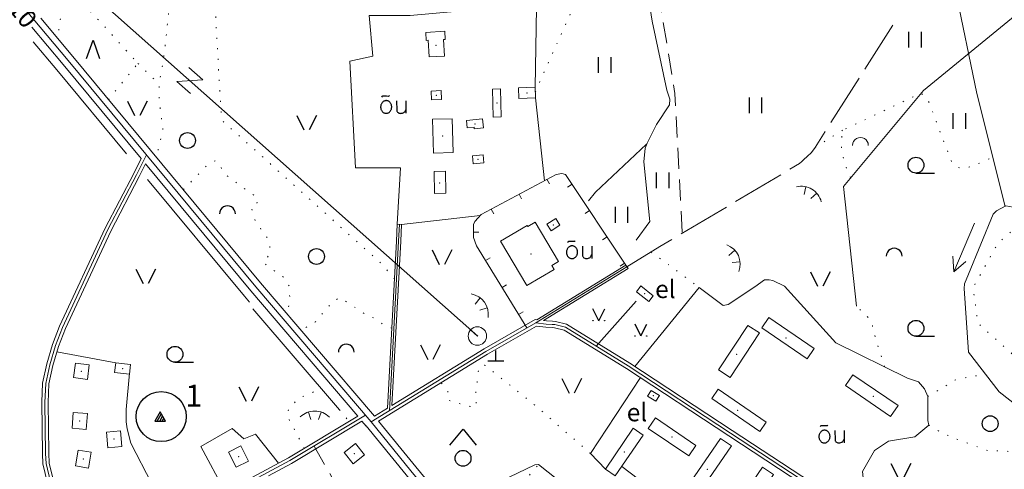
# Model space of a CAD drawing. Units: metres. Extents: x 508347 to 555018, y 5936638 to 6592033.
# Drawn here: x 552957 to 553891, y 6589200 to 6589627 of the extents above; entities that cross this region are included whole.
import ezdxf

# ---------------------------------------------------------------- set-up
doc = ezdxf.new("R2010")
doc.units = ezdxf.units.M
for name, pattern in [('08080-vektor_must$0$kolvik_ebam', [10, 1, -9]), ('08080-vektor_must$0$xj2_1', [30, 20, -10]), ('08080-vektor_must$0$xj5_1', [60, 50, -10])]:
    doc.linetypes.add(name, pattern=pattern)
for name, color, linetype in [('08080-vektor_must$0$49', 7, 'Continuous'), ('08080-vektor_must$0$50', 7, 'Continuous'), ('08080-vektor_must$0$54', 7, 'Continuous'), ('08080-vektor_must$0$57', 7, 'Continuous'), ('K-xref', 7, 'Continuous')]:
    doc.layers.add(name, color=color, linetype=linetype)
for name, color, linetype, lineweight in [('08080-vektor_must$0$Level 1', 7, 'Continuous', 0), ('08080-vektor_must$0$Level 10', 7, 'Continuous', 0), ('08080-vektor_must$0$Level 11', 7, 'Continuous', 0), ('08080-vektor_must$0$Level 12', 7, 'Continuous', 0), ('08080-vektor_must$0$Level 13', 7, 'Continuous', 0), ('08080-vektor_must$0$Level 14', 7, 'Continuous', 0), ('08080-vektor_must$0$Level 15', 7, 'Continuous', 0), ('08080-vektor_must$0$Level 16', 7, 'Continuous', 0), ('08080-vektor_must$0$Level 17', 7, 'Continuous', 0), ('08080-vektor_must$0$Level 19', 7, 'Continuous', 0), ('08080-vektor_must$0$Level 2', 7, 'Continuous', 0), ('08080-vektor_must$0$Level 20', 7, 'Continuous', 0), ('08080-vektor_must$0$Level 21', 7, 'Continuous', 0), ('08080-vektor_must$0$Level 22', 7, 'Continuous', 0), ('08080-vektor_must$0$Level 23', 7, 'Continuous', 0), ('08080-vektor_must$0$Level 25', 7, 'Continuous', 0), ('08080-vektor_must$0$Level 27', 7, 'Continuous', 0), ('08080-vektor_must$0$Level 3', 7, 'Continuous', 0), ('08080-vektor_must$0$Level 30', 7, 'Continuous', 0), ('08080-vektor_must$0$Level 31', 7, 'Continuous', 0), ('08080-vektor_must$0$Level 33', 7, 'Continuous', 0), ('08080-vektor_must$0$Level 4', 7, 'Continuous', 0), ('08080-vektor_must$0$Level 40', 7, 'Continuous', 0), ('08080-vektor_must$0$Level 42', 7, 'Continuous', 0), ('08080-vektor_must$0$Level 43', 7, 'Continuous', 0), ('08080-vektor_must$0$Level 46', 7, 'Continuous', 0), ('08080-vektor_must$0$Level 5', 7, 'Continuous', 0), ('08080-vektor_must$0$Level 50', 7, 'Continuous', 0), ('08080-vektor_must$0$Level 51', 7, 'Continuous', 0), ('08080-vektor_must$0$Level 52', 7, 'Continuous', 0), ('08080-vektor_must$0$Level 53', 7, 'Continuous', 0)]:
    doc.layers.add(name, color=color, linetype=linetype, lineweight=lineweight)
doc.styles.add('08080-vektor_must$0$Style-Helvetica', font='Helvetica.shx', dxfattribs={"bigfont": 'Helveticabig.shx'})
doc.linetypes.add('08080-vektor_must$0$kiviaed', pattern='A,0,[13,dgnlstyle-dk10-99.shx,S=0.0456,R=0,X=0,Y=0],-10,[13,dgnlstyle-dk10-99.shx,S=0.0456,R=180,X=0,Y=0],-10', length=20)
doc.linetypes.add('08080-vektor_must$0$puit_rida', pattern='A,-5,[11,dgnlstyle-dk10-99.shx,S=0.0256,R=0,X=0,Y=0],-5', length=10)

# ---------------------------------------------------------------- blocks, each defined once
blk = doc.blocks.new('08080-vektor_must$0$HEIN_1')
at = {"layer": '08080-vektor_must$0$49', "linetype": 'Continuous'}
for p, q in [((-5.98, -7.48), (-5.98, 7.52)), ((6.02, -7.48), (6.02, 7.52))]:
    blk.add_line(p, q, dxfattribs=at)
blk = doc.blocks.new('08080-vektor_must$0$TONGE1_11')
at = {"layer": '08080-vektor_must$0$Level 2', "color": 7, "linetype": 'Continuous', "lineweight": 0}
for p, q in [((-3.67, -2.4), (-5.94, 4.75)), ((3.66, -2.4), (5.94, 4.74))]:
    blk.add_line(p, q, dxfattribs=at)
at = {"layer": '08080-vektor_must$0$Level 2', "color": 7, "linetype": 'Continuous', "lineweight": 0, "extrusion": (0, 0, -1)}
blk.add_arc((-0.01, -13.85), 19.52, 45.20768, 135.20768, dxfattribs=at)
blk = doc.blocks.new('08080-vektor_must$0$TONGE1_12')
at = {"layer": '08080-vektor_must$0$Level 2', "color": 7, "linetype": 'Continuous', "lineweight": 0}
for p, q in [((-3.65, -2.4), (-5.94, 4.74)), ((3.66, -2.4), (5.94, 4.74))]:
    blk.add_line(p, q, dxfattribs=at)
at = {"layer": '08080-vektor_must$0$Level 2', "color": 7, "linetype": 'Continuous', "lineweight": 0, "extrusion": (0, 0, -1)}
blk.add_arc((-0.02, -13.85), 19.52, 45.20764, 135.20764, dxfattribs=at)
blk = doc.blocks.new('08080-vektor_must$0$LAGE_1')
at = {"layer": '08080-vektor_must$0$49', "linetype": 'Continuous'}
for p, q in [((-9.38, 13.76), (-2.5, 0)), ((9.36, 13.76), (2.5, 0))]:
    blk.add_line(p, q, dxfattribs=at)
blk = doc.blocks.new('08080-vektor_must$0$LEHT_1')
at = {"layer": '08080-vektor_must$0$50', "linetype": 'Continuous'}
blk.add_circle((0, 0), 7.52, dxfattribs=at)
blk = doc.blocks.new('08080-vektor_must$0$HLEHT1')
at = {"layer": '08080-vektor_must$0$50', "linetype": 'Continuous'}
blk.add_line((0, -7.52), (17.52, -7.52), dxfattribs=at)
blk.add_circle((0, 0), 7.52, dxfattribs=at)
blk = doc.blocks.new('08080-vektor_must$0$VOSA_1')
at = {"layer": '08080-vektor_must$0$49', "linetype": 'Continuous'}
blk.add_arc((0.02, 0.02), 7.5, 359.84721, 180.15279, dxfattribs=at)
blk = doc.blocks.new('08080-vektor_must$0$TONGE1_18')
at = {"layer": '08080-vektor_must$0$Level 2', "color": 7, "linetype": 'Continuous', "lineweight": 0}
for p, q in [((-3.66, -2.41), (-5.93, 4.73)), ((3.66, -2.41), (5.94, 4.74))]:
    blk.add_line(p, q, dxfattribs=at)
at = {"layer": '08080-vektor_must$0$Level 2', "color": 7, "linetype": 'Continuous', "lineweight": 0, "extrusion": (0, 0, -1)}
blk.add_arc((-0.01, -13.86), 19.52, 45.20764, 135.20764, dxfattribs=at)
blk = doc.blocks.new('08080-vektor_must$0$OKAS_1')
at = {"layer": '08080-vektor_must$0$50', "linetype": 'Continuous'}
blk.add_lwpolyline([(-6.26, -5), (0, 12.5), (6.24, -5)], dxfattribs=at)
blk = doc.blocks.new('08080-vektor_must$0$SEGAM1')
at = {"layer": '08080-vektor_must$0$50', "linetype": 'Continuous'}
for p, q in [((-12.48, 12.48), (0, 27.48)), ((0, 27.48), (12.52, 12.48))]:
    blk.add_line(p, q, dxfattribs=at)
blk.add_circle((0, 0), 7.52, dxfattribs=at)
blk = doc.blocks.new('08080-vektor_must$0$KAITS1')
at = {"layer": '08080-vektor_must$0$57', "linetype": 'Continuous'}
blk.add_circle((0, 0), 23.76, dxfattribs=at)
blk = doc.blocks.new('08080-vektor_must$0$KIVIH1')
at = {"layer": '08080-vektor_must$0$54', "color": 7, "linetype": 'Continuous'}
for p, q in [((-2.72, -2.88), (1.16, 3.8)), ((-0.4, -2.88), (2.28, 1.8)), ((1.88, -2.88), (3.44, -0.16))]:
    blk.add_line(p, q, dxfattribs=at)
blk.add_lwpolyline([(-5, -2.88), (5, -2.88), (0, 5.8), (-5, -2.88)], dxfattribs=at)
blk = doc.blocks.new('08080-vektor_must$0$TONGE1_5')
at = {"layer": '08080-vektor_must$0$Level 2', "color": 7, "linetype": 'Continuous', "lineweight": 0}
for p, q in [((-3.66, -2.4), (-5.94, 4.74)), ((3.66, -2.4), (5.94, 4.74))]:
    blk.add_line(p, q, dxfattribs=at)
at = {"layer": '08080-vektor_must$0$Level 2', "color": 7, "linetype": 'Continuous', "lineweight": 0, "extrusion": (0, 0, -1)}
blk.add_arc((-0.01, -13.85), 19.52, 45.20759, 135.20759, dxfattribs=at)
blk = doc.blocks.new('08080-vektor_must$0$KIVI_1')
at = {"layer": '08080-vektor_must$0$54', "color": 7, "linetype": 'Continuous'}
for p, q in [((0, 0), (0, 10)), ((-7.52, 0), (7.48, 0))]:
    blk.add_line(p, q, dxfattribs=at)
blk = doc.blocks.new('08080-vektor_must$0$TRAFO1_13')
at = {"layer": '08080-vektor_must$0$Level 1', "color": 7, "linetype": 'Continuous', "lineweight": 0}
blk.add_line((0, 0), (0, -8.75), dxfattribs=at)
blk.add_circle((0, 0), 8.76, dxfattribs=at)
blk = doc.blocks.new('08080-vektor_must$0$LZMR_1')
at = {"layer": '08080-vektor_must$0$Level 4', "color": 7, "linetype": 'Continuous', "lineweight": 0, "flags": 128}
blk.add_lwpolyline([(-8.74, 8.76), (8.76, 8.76), (-8.74, -8.74), (8.76, -8.74)], dxfattribs=at)
blk = doc.blocks.new('08080-vektor_must$0$VOSA_1_1')
at = {"layer": '08080-vektor_must$0$Level 5', "linetype": 'Continuous', "lineweight": 0, "extrusion": (0, 0, -1)}
blk.add_arc((-0.03, 0.02), 7.5, 359.84721, 180.15279, dxfattribs=at)
blk = doc.blocks.new('08080-vektor_must$0$OU___1')
at = {"layer": '08080-vektor_must$0$49', "color": 7, "linetype": 'Continuous'}
blk.add_line((11.67, 6.24), (11.67, -5.34), dxfattribs=at)
for points in [[(-11.27, 10), (-11.27, 10), (-10.41, 10.79), (-10.15, 10.97), (-9.84, 11.1), (-9.52, 11.12), (-8.33, 11.07), (-6.83, 10.99), (-4.87, 10.92), (-4.66, 10.94), (-4.34, 11.11), (-3.98, 11.33)], [(2.89, 6.24), (2.97, -2.48), (3, -2.97), (3.1, -3.45), (3.36, -3.89), (3.72, -4.34), (4.26, -4.8), (4.96, -5.19), (5.58, -5.39), (6.18, -5.51), (6.92, -5.47), (7.66, -5.38), (8.46, -5.19), (9.15, -4.93), (9.62, -4.67), (10.06, -4.35), (10.51, -3.91), (10.9, -3.33), (11.21, -2.82), (11.67, -2.02)]]:
    blk.add_lwpolyline(points, dxfattribs=at)
blk.add_lwpolyline([(-1.79, 0.3, 0.043111), (-1.84, 1.48, 0.043879), (-2.09, 2.62, 0.045371), (-2.53, 3.68, 0.047479), (-3.14, 4.62, 0.049991), (-3.91, 5.4, 0.052556), (-4.79, 6, 0.054701), (-5.77, 6.38, 0.055936), (-6.79, 6.54, 0.055936), (-7.82, 6.47, 0.054701), (-8.82, 6.17, 0.052556), (-9.75, 5.66, 0.049991), (-10.58, 4.94, 0.047479), (-11.28, 4.06, 0.045371), (-11.81, 3.04, 0.043879), (-12.16, 1.93, 0.043111), (-12.31, 0.76, 0.043111), (-12.26, -0.42, 0.043879), (-12.01, -1.56, 0.045371), (-11.57, -2.62, 0.047479), (-10.96, -3.56, 0.049991), (-10.19, -4.34, 0.052556), (-9.31, -4.94, 0.054701), (-8.33, -5.32, 0.055936), (-7.31, -5.48, 0.055936), (-6.28, -5.41, 0.054701), (-5.28, -5.11, 0.052556), (-4.35, -4.6, 0.049991), (-3.52, -3.88, 0.047479), (-2.82, -3, 0.045371), (-2.29, -1.98, 0.043879), (-1.94, -0.87, 0.043111)], format="xyb", close=True, dxfattribs=at)
blk.add_lwpolyline([(-1.79, 0.3, 0.043111), (-1.84, 1.48, 0.043879), (-2.09, 2.62, 0.045371), (-2.53, 3.68, 0.047479), (-3.14, 4.62, 0.049991), (-3.91, 5.4, 0.052556), (-4.79, 6, 0.054701), (-5.77, 6.38, 0.055936), (-6.79, 6.54, 0.055936), (-7.82, 6.47, 0.054701), (-8.82, 6.17, 0.052556), (-9.75, 5.66, 0.049991), (-10.58, 4.94, 0.047479), (-11.28, 4.06, 0.045371), (-11.81, 3.04, 0.043879), (-12.16, 1.93, 0.043111), (-12.31, 0.76, 0.043111), (-12.26, -0.42, 0.043879), (-12.01, -1.56, 0.045371), (-11.57, -2.62, 0.047479), (-10.96, -3.56, 0.049991), (-10.19, -4.34, 0.052556), (-9.31, -4.94, 0.054701), (-8.33, -5.32, 0.055936), (-7.31, -5.48, 0.055936), (-6.28, -5.41, 0.054701), (-5.28, -5.11, 0.052556), (-4.35, -4.6, 0.049991), (-3.52, -3.88, 0.047479), (-2.82, -3, 0.045371), (-2.29, -1.98, 0.043879), (-1.94, -0.87, 0.043111)], format="xyb", close=True, dxfattribs=at)
blk = doc.blocks.new('08080-vektor_must$0$MURU_1')
at = {"layer": '08080-vektor_must$0$49', "linetype": 'Continuous'}
for q in [(-5.6, 11.24), (5.6, 11.24)]:
    blk.add_line((0, 0), q, dxfattribs=at)
for centre in [(-5.6, 0), (5.6, 0)]:
    blk.add_circle(centre, 0.2, dxfattribs=at)
blk = doc.blocks.new('08080-vektor_must')
at = {"layer": '08080-vektor_must$0$Level 10', "linetype": 'Continuous', "lineweight": 9, "flags": 128}
blk.add_lwpolyline([(553391.81, 6589326.23), (552891.28, 6589770.51), (552206.49, 6589161.73), (552294.51, 6588711.6), (552270.72, 6588643.98), (552386.22, 6588414.28), (552489.46, 6587601.28)], dxfattribs=at)
at = {"layer": '08080-vektor_must$0$Level 14', "linetype": 'Continuous', "lineweight": 9, "flags": 128}
for points in [[(553030.27, 6589108.7), (552986.43, 6589188.01), (552982.35, 6589205.52), (552981.93, 6589215.19), (552981.21, 6589263.58), (552982.05, 6589281.49), (552985.98, 6589299.29), (552991.29, 6589317.53), (552998.01, 6589334.72), (553041.1, 6589427.46), (553068.16, 6589479.3), (553077.58, 6589498.31)], [(553308.03, 6589255.64), (553316.81, 6589416.48), (553317.58, 6589432.57)], [(553447.11, 6589339.05), (553533.46, 6589392.17)], [(553447.11, 6589339.05), (553399.5, 6589311.9), (553290.67, 6589244.96)], [(553956.79, 6589017.58), (553844.75, 6589092.16), (553843.53, 6589094.29), (553843.6, 6589098.93), (553845.17, 6589125.04), (553844.18, 6589131.21), (553841.08, 6589137.54), (553822.33, 6589152.84), (553763.09, 6589180.79), (553755.65, 6589179.15), (553746.1, 6589171.99), (553742.01, 6589167.54), (553739.73, 6589166.05), (553736.86, 6589165.66), (553736.18, 6589165.66), (553631.68, 6589234.38), (553534.57, 6589298.25), (553475.02, 6589334.84), (553465.08, 6589337.38), (553462.51, 6589337.49), (553456.91, 6589337.86), (553447.11, 6589339.05)], [(553030.27, 6589108.7), (553128.36, 6589162.49), (553213.77, 6589208.26), (553285.27, 6589251.3)]]:
    blk.add_lwpolyline(points, dxfattribs=at)
at = {"layer": '08080-vektor_must$0$Level 15', "linetype": 'Continuous', "lineweight": 9, "flags": 128}
blk.add_lwpolyline([(553542.14, 6589359.55), (553504.2, 6589316.91)], dxfattribs=at)
at = {"layer": '08080-vektor_must$0$Level 16', "linetype": '08080-vektor_must$0$xj5_1', "lineweight": 9, "flags": 128}
blk.add_lwpolyline([(553533.46, 6589392.17), (553564.63, 6589411.33), (553697.27, 6589490.28), (553699.27, 6589492.02), (553701.12, 6589493.98), (553704.54, 6589496.81), (553708.38, 6589500.54), (553711.91, 6589505.47), (553785.74, 6589621.56)], dxfattribs=at)
at = {"layer": '08080-vektor_must$0$Level 19', "linetype": '08080-vektor_must$0$xj2_1', "lineweight": 9, "flags": 128}
for points in [[(553483.82, 6590000), (553487.29, 6589951.45), (553489.12, 6589903.01), (553489.78, 6589894.23), (553490.83, 6589889.6), (553492.49, 6589885.03), (553495.67, 6589878.96), (553501.34, 6589870.61), (553507.33, 6589861.14), (553512.63, 6589851.83), (553527.43, 6589801.7), (553542.04, 6589768.04), (553546.46, 6589757.08), (553578.81, 6589556.61), (553586, 6589424.05)], [(553236.7, 6589222.06), (553322.27, 6589071.27), (553391.94, 6589006.56)]]:
    blk.add_lwpolyline(points, dxfattribs=at)
at = {"layer": '08080-vektor_must$0$Level 21', "linetype": '08080-vektor_must$0$xj2_1', "lineweight": 9}
for p in [(553684.42, 6589324.64), (553637.47, 6589309.1), (553767.27, 6589269.39), (553638.5, 6589255.92)]:
    blk.add_point(p, dxfattribs=at)
at = {"layer": '08080-vektor_must$0$Level 22', "linetype": 'Continuous', "lineweight": 9}
for p in [(553358.75, 6589516.34), (553015.9, 6589293.1), (553014.35, 6589245.98), (553576.15, 6589230.81), (553017.76, 6589209.74), (553164.92, 6589212.14), (553274.86, 6589214.89), (553530.91, 6589216.37), (553609.66, 6589200.05)]:
    blk.add_point(p, dxfattribs=at)
at = {"layer": '08080-vektor_must$0$Level 23', "linetype": 'Continuous', "lineweight": 9}
for p in [(553352.2, 6589602.38), (553352.61, 6589554.88), (553438.59, 6589557.19), (553410.02, 6589547.6), (553389.29, 6589527.76), (553392.26, 6589494.16), (553355.64, 6589471.74), (553463.57, 6589431.69), (553442.48, 6589404.42), (553550.39, 6589366.65), (553054.95, 6589295.58), (553558.56, 6589269.77), (553046.87, 6589228.72)]:
    blk.add_point(p, dxfattribs=at)
at = {"layer": '08080-vektor_must$0$Level 25', "linetype": 'Continuous', "lineweight": 9}
for q in [(553863.04, 6589433.45), (553842.67, 6589402.34), (553855.02, 6589397.14)]:
    blk.add_line((553843.64, 6589387.37), q, dxfattribs=at)
at = {"layer": '08080-vektor_must$0$Level 30', "linetype": 'Continuous', "lineweight": 9, "flags": 128}
for points in [[(553892.24, 6589449.53), (553865.32, 6589556.63), (553844.74, 6589656.09), (553845.07, 6589675.82), (553845.92, 6589698.24), (553842.69, 6589706.27), (553837.82, 6589715.02), (553832.42, 6589730.67), (553831.95, 6589744.09), (553842.29, 6589753.54), (553856.73, 6589760.2), (553861.64, 6589773.74), (553861.81, 6589793.5), (553870.05, 6589809.12), (553880.8, 6589823.68), (553890.13, 6589842.34), (553905.19, 6589854.51)], [(553554.27, 6589645.1), (553557.4, 6589625.23), (553571.16, 6589559.91), (553574.14, 6589551.08), (553573.74, 6589546.01), (553561.44, 6589527.08), (553552.5, 6589509.63), (553550.64, 6589504.73), (553549.47, 6589491.77), (553555.2, 6589435.25), (553542.12, 6589417.59)], [(553446.25, 6589562.52), (553447.6, 6589637.9), (553384.95, 6589635.9)], [(553377.13, 6589635.11), (553327.67, 6589630.66), (553288.96, 6589630.57), (553292.39, 6589592.07), (553270.4, 6589587.25), (553275.9, 6589486.18), (553318.52, 6589486.18), (553315.58, 6589432.67)], [(553455.13, 6589473.9), (553446.64, 6589552.58)], [(553496.84, 6589454.86), (553503.51, 6589462.84), (553552.06, 6589508.48)], [(553857.38, 6589311.12), (553853.36, 6589371.51), (553853.7, 6589375.94), (553857.52, 6589385.17), (553880.82, 6589442.06), (553884.05, 6589445.32), (553892.99, 6589449.92), (553899.8, 6589448.71), (553906.23, 6589448.28), (553954.04, 6589436.5), (553992.68, 6589432.53), (553997.69, 6589431.41), (554002.58, 6589430.17), (554102.86, 6589392.99), (554125.52, 6589383.53), (554131.08, 6589383.4), (554136.95, 6589384.42), (554215.99, 6589420.14)], [(553394.19, 6589440.84), (553319.58, 6589432.47)], [(553601.86, 6589372.5), (553624.66, 6589355.46), (553629.48, 6589356.32), (553654.71, 6589373.15), (553663.83, 6589379.75), (553668.44, 6589379.8), (553671.87, 6589379.17), (553682.82, 6589373.69), (553731.49, 6589320.05), (553799.59, 6589286.64), (553809.94, 6589283.07), (553815.69, 6589276.3), (553818.79, 6589269.2), (553818.9, 6589259.59), (553819, 6589246.2), (553819.76, 6589242.07)], [(553541.01, 6589297.6), (553601.86, 6589372.5)], [(553178.37, 6589352.33), (553260.65, 6589256.56)], [(552992.64, 6589311.43), (553048.39, 6589300.94)], [(553857.38, 6589311.12), (553886.39, 6589273.46), (553911.25, 6589254.12), (554005.15, 6589222.35), (554094.22, 6589175.38), (554111.33, 6589141.15)], [(553061.64, 6589291.28), (553058.31, 6589256.69), (553058.43, 6589245), (553059.42, 6589238.36), (553062.89, 6589224.92), (553082.66, 6589186.31), (553089.85, 6589178.13), (553109.52, 6589155.58)], [(553512.95, 6589200.29), (553498.79, 6589215.03), (553546.19, 6589287.02)], [(553152.32, 6589178.73), (553129.3, 6589221.81), (553158.87, 6589238.67), (553169.87, 6589228.87), (553181.04, 6589233.51), (553202.8, 6589205.79)], [(553819.76, 6589242.07), (553806.6, 6589230.96), (553781.4, 6589226.82), (553768.28, 6589217.84), (553756.89, 6589197.81), (553758.44, 6589182.84)], [(553484.71, 6589176.67), (553449.38, 6589204.5), (553446.04, 6589204.33), (553389.96, 6589177.44)], [(553606.42, 6589143.49), (553528.5, 6589202.8)]]:
    blk.add_lwpolyline(points, dxfattribs=at)
at = {"layer": '08080-vektor_must$0$Level 31', "linetype": '08080-vektor_must$0$kolvik_ebam', "lineweight": 9, "flags": 128}
for points in [[(553446.44, 6589557.96), (553519.07, 6589719.99), (553520.07, 6589723.92), (553519.98, 6589739.16)], [(553312.85, 6589380.75), (553301, 6589394.76), (553149.4, 6589530.89), (553148.77, 6589532.43), (553147.46, 6589553.67), (553140.09, 6589687.24), (553135.7, 6589698.25), (553126.22, 6589709.06), (553110.56, 6589710.37), (553104.8, 6589695.19), (553095.45, 6589602.25), (553093.22, 6589584.96), (553089.48, 6589565.46), (553089.74, 6589549.85), (553093.2, 6589522.31), (553087.7, 6589498.93), (553086.76, 6589496.64)], [(553041.74, 6589550.92), (553069.54, 6589585.16), (553000.78, 6589660.82), (552993.26, 6589609.15)], [(553069.54, 6589585.16), (553089.48, 6589565.46)], [(553745.64, 6589476.55), (553739.6, 6589490.37), (553736.64, 6589507.08), (553737.93, 6589521.69), (553812.23, 6589556.89), (553818.63, 6589551.63), (553841.32, 6589491.98), (553846.42, 6589486.56), (553852.52, 6589485.36), (553862.21, 6589488.04), (553880.47, 6589496.34)], [(553711.91, 6589505.47), (553737.93, 6589521.69)], [(553112.7, 6589465.37), (553133.77, 6589487.23), (553143.21, 6589493.11), (553145.15, 6589490.92), (553153.6, 6589478.84), (553181.53, 6589458.48), (553184.02, 6589456.24), (553181.97, 6589452.06), (553176.88, 6589448.97), (553181.19, 6589434.92), (553193.96, 6589417.3), (553195.1, 6589404.78), (553188.56, 6589395.94), (553208.27, 6589381.72), (553213.04, 6589373.65), (553213.61, 6589360.69), (553211.03, 6589347.64)], [(554378.3, 6589290.07), (554371.92, 6589287.34), (554363.98, 6589280.68), (554359.04, 6589273.54), (554350.72, 6589268), (554341.11, 6589266.15), (554329.2, 6589262.53), (554313.52, 6589263.26), (554292.95, 6589263.49), (554283.32, 6589247.8), (554283.61, 6589246), (554276.8, 6589241.52), (554220.01, 6589198.74), (554203.32, 6589189.81), (554190.26, 6589181.61), (554177.21, 6589180.86), (554153.04, 6589185), (554025.09, 6589238.48), (553902.95, 6589305.75), (553866.42, 6589338.74), (553862.24, 6589368.78), (553863.54, 6589375.52), (553884.98, 6589414.04), (553899.17, 6589426.54), (553922.24, 6589416.19)], [(553556.08, 6589406.07), (553568.54, 6589397.38), (553601.86, 6589372.5)], [(553310.3, 6589334.04), (553303.25, 6589336.74), (553294.62, 6589343.22), (553285.73, 6589346.76), (553261.37, 6589362.96), (553254.83, 6589359.65), (553238.02, 6589340.08), (553224.23, 6589332.15)], [(553777.91, 6589297.28), (553769.82, 6589322.1), (553765.08, 6589341.44), (553751.13, 6589354.7)], [(553498.79, 6589215.03), (553446.61, 6589260.51), (553398.71, 6589298.76), (553392.81, 6589296.63), (553389.56, 6589268.35), (553390.61, 6589262.26), (553389.51, 6589258.64), (553375.43, 6589261.97), (553363.13, 6589265.77), (553363.67, 6589274.43), (553360.19, 6589279.2), (553356.87, 6589282.16)], [(553818.79, 6589269.2), (553846.36, 6589285.52), (553873.39, 6589290.34)], [(553227.31, 6589219.91), (553210.71, 6589251.63), (553212.96, 6589258.57), (553223.58, 6589268.39), (553233.46, 6589271.94), (553242.41, 6589277.79)], [(553260.65, 6589256.56), (553269.66, 6589245.41)], [(553819.76, 6589242.07), (553833.38, 6589233.78), (553878.24, 6589216.7), (553888.75, 6589217.99), (553899.76, 6589216.32), (553917.53, 6589207.69), (553967.43, 6589190.86)], [(553376.29, 6589150.05), (553424.49, 6589174.78), (553449.38, 6589204.5)]]:
    blk.add_lwpolyline(points, dxfattribs=at)
at = {"layer": '08080-vektor_must$0$Level 33', "linetype": 'Continuous', "lineweight": 9, "flags": 128}
for points in [[(553290.67, 6589244.96), (553181.32, 6589373.24), (553003.19, 6589587.99), (552908.52, 6589700.73), (552898.03, 6589714.59), (552838.74, 6589789.14), (552762.8, 6589890.35), (552741.11, 6589917.85), (552730.81, 6589935.67), (552728.09, 6589941.66), (552720.58, 6589957.97), (552718.45, 6589964.67), (552716.74, 6589971.77), (552713.95, 6590000)], [(553290.67, 6589244.96), (553328.51, 6589198.68), (553390.61, 6589123.21), (553403.8, 6589108.9), (553421.97, 6589087.17), (553435.92, 6589073.36)]]:
    blk.add_lwpolyline(points, dxfattribs=at)
at = {"layer": '08080-vektor_must$0$Level 40', "linetype": '08080-vektor_must$0$kiviaed', "lineweight": 9, "flags": 128}
blk.add_lwpolyline([(554316.7, 6589882.76), (554227.64, 6589880), (554150.32, 6589834.42), (553814.81, 6589559.58), (553738.87, 6589468.43), (553751.13, 6589354.7)], dxfattribs=at)
at = {"layer": '08080-vektor_must$0$Level 43', "linetype": 'Continuous', "lineweight": 9, "flags": 128}
for points in [[(553438.53, 6589334.16), (553390.69, 6589412.18), (553387.94, 6589419.92), (553387.94, 6589432.29), (553389.15, 6589435.22), (553395.16, 6589441.88), (553466.14, 6589479.8), (553471.81, 6589480.74), (553475.24, 6589479.8), (553532.35, 6589393.84)], [(553457.57, 6589475.22), (553459.92, 6589470.81)], [(553481.31, 6589470.66), (553477.15, 6589467.89)], [(553431.11, 6589461.08), (553433.46, 6589456.67)], [(553404.65, 6589446.95), (553407, 6589442.54)], [(553497.92, 6589445.67), (553493.75, 6589442.9)], [(553387.94, 6589425.19), (553392.94, 6589425.19)], [(553514.52, 6589420.68), (553510.35, 6589417.91)], [(553399.33, 6589398.1), (553403.59, 6589400.71)], [(553531.12, 6589395.69), (553526.95, 6589392.93)], [(553415.01, 6589372.52), (553419.27, 6589375.14)], [(553430.69, 6589346.95), (553434.95, 6589349.56)]]:
    blk.add_lwpolyline(points, dxfattribs=at)
at = {"layer": '08080-vektor_must$0$Level 50', "linetype": 'Continuous', "lineweight": 9, "flags": 128}
for points in [[(553360.26, 6589592.14), (553359.38, 6589607.84), (553361.1, 6589607.94), (553360.64, 6589615.68), (553342.6, 6589614.63), (553343.02, 6589606.95), (553344.85, 6589607.06), (553345.71, 6589591.34), (553360.26, 6589592.14)], [(553357.52, 6589550.88), (553348.07, 6589550.46), (553347.72, 6589558.87), (553357.14, 6589559.3), (553357.52, 6589550.88)], [(553406.5, 6589534.26), (553406.02, 6589560.83), (553413.55, 6589560.94), (553414.01, 6589534.42), (553406.5, 6589534.26)], [(553446.25, 6589562.52), (553430.5, 6589561.83), (553430.96, 6589551.87), (553446.67, 6589552.58), (553446.25, 6589562.52)], [(553367.68, 6589532.67), (553368.54, 6589500.52), (553349.81, 6589500.01), (553348.97, 6589532.2), (553367.68, 6589532.67)], [(553396.5, 6589532.53), (553381.26, 6589530.94), (553381.99, 6589523.98), (553388.45, 6589524.65), (553388.62, 6589522.99), (553397.39, 6589523.94), (553396.5, 6589532.53)], [(553396.89, 6589498.43), (553386.87, 6589497.4), (553387.64, 6589489.9), (553397.65, 6589490.95), (553396.89, 6589498.43)], [(553361.22, 6589482.82), (553361.47, 6589461.98), (553350.72, 6589461.84), (553350.48, 6589482.68), (553361.22, 6589482.82)], [(553438.49, 6589374.33), (553413.53, 6589416.44), (553438.82, 6589431.42), (553439.46, 6589430.35), (553446.47, 6589434.51), (553468.53, 6589397.29), (553462.15, 6589393.53), (553464.4, 6589389.75), (553438.49, 6589374.33)], [(553465.83, 6589437.93), (553457.34, 6589432.52), (553461.39, 6589426.16), (553469.86, 6589431.58), (553465.83, 6589437.93)], [(553558.42, 6589364.7), (553546.62, 6589373.99), (553542.4, 6589368.57), (553554.18, 6589359.31), (553558.42, 6589364.7)], [(553661.27, 6589334.16), (553704.31, 6589304.83), (553711.07, 6589314.66), (553667.97, 6589344.02), (553661.27, 6589334.16)], [(553659.08, 6589329.39), (553631.22, 6589287.26), (553620.27, 6589294.54), (553648.2, 6589336.63), (553659.08, 6589329.39)], [(553023.37, 6589299.17), (553010.26, 6589300.89), (553008.44, 6589287.04), (553021.54, 6589285.31), (553023.37, 6589299.17)], [(553048.39, 6589300.94), (553062.5, 6589299.43), (553061.53, 6589290.23), (553047.4, 6589291.76), (553048.39, 6589300.94)], [(553783.6, 6589250.21), (553740.74, 6589279.51), (553747.8, 6589289.83), (553790.65, 6589260.53), (553783.6, 6589250.21)], [(553564.19, 6589269.99), (553556.39, 6589274.97), (553552.93, 6589269.55), (553560.75, 6589264.58), (553564.19, 6589269.99)], [(553620.08, 6589276.08), (553665.63, 6589244.77), (553659.55, 6589235.95), (553614, 6589267.28), (553620.08, 6589276.08)], [(553008.15, 6589254.06), (553006.97, 6589238.93), (553020.54, 6589237.9), (553021.72, 6589253), (553008.15, 6589254.06)], [(553553.65, 6589238.85), (553592, 6589212.88), (553598.69, 6589222.72), (553560.37, 6589248.75), (553553.65, 6589238.85)], [(553041, 6589220.55), (553039.59, 6589235.15), (553052.97, 6589236.41), (553054.35, 6589221.83), (553041, 6589220.55)], [(553539.48, 6589238.92), (553512.95, 6589200.29), (553522.34, 6589193.83), (553548.86, 6589232.44), (553539.48, 6589238.92)], [(553622.04, 6589229.43), (553586.86, 6589177.79), (553597.27, 6589170.67), (553632.47, 6589222.3), (553622.04, 6589229.43)], [(553012.85, 6589218.33), (553010.22, 6589203.32), (553022.66, 6589201.16), (553025.3, 6589216.15), (553012.85, 6589218.33)], [(553155.33, 6589216.37), (553162.55, 6589201.93), (553174.5, 6589207.92), (553167.28, 6589222.35), (553155.33, 6589216.37)], [(553265.25, 6589216.03), (553276.03, 6589224.51), (553284.48, 6589213.74), (553273.75, 6589205.27), (553265.25, 6589216.03)], [(553662.03, 6589202.2), (553627.3, 6589151.23), (553637.82, 6589144.09), (553672.52, 6589195.02), (553662.03, 6589202.2)]]:
    blk.add_lwpolyline(points, dxfattribs=at)
at = {"layer": '08080-vektor_must$0$Level 51', "linetype": 'Continuous', "lineweight": 9, "flags": 128}
for points in [[(553072.57, 6589494.95), (552998.58, 6589584.15), (552968.86, 6589619.55)], [(553293.87, 6589250.46), (553185.91, 6589377.1), (553007.8, 6589591.83), (552977.25, 6589628.21)], [(553278.08, 6589250.48), (553176.73, 6589369.38), (553076.76, 6589489.9)], [(553286.1, 6589241.07), (553282.03, 6589245.85)], [(553297.74, 6589245.79), (553333.15, 6589202.49), (553395.14, 6589127.15), (553408.31, 6589112.86), (553426.39, 6589091.24), (553442.19, 6589075.61)], [(553286.03, 6589241.16), (553323.87, 6589194.87), (553386.08, 6589119.27), (553399.26, 6589104.98)]]:
    blk.add_lwpolyline(points, dxfattribs=at)
at = {"layer": '08080-vektor_must$0$Level 52', "linetype": 'Continuous', "lineweight": 9, "flags": 128}
for points in [[(553027.87, 6589106.82), (552983.6, 6589186.92), (552979.36, 6589205.11), (552978.93, 6589215.1), (552978.21, 6589263.63), (552979.07, 6589281.89), (552983.07, 6589300.03), (552988.45, 6589318.5), (552995.25, 6589335.9), (553038.41, 6589428.79), (553065.49, 6589480.66), (553072.57, 6589494.95)], [(553031.45, 6589112.76), (552989.26, 6589189.1), (552985.34, 6589205.93), (552984.93, 6589215.28), (552984.21, 6589263.53), (552985.03, 6589281.09), (552988.89, 6589298.55), (552994.13, 6589316.56), (553000.77, 6589333.54), (553043.79, 6589426.13), (553070.83, 6589477.94), (553076.76, 6589489.9)], [(553306.15, 6589258.01), (553314.81, 6589416.58), (553315.58, 6589432.67)], [(553310.3, 6589260.56), (553318.81, 6589416.38), (553319.58, 6589432.47)], [(553315.58, 6589432.67), (553319.58, 6589432.47)], [(553448.03, 6589341.96), (553532.35, 6589393.84)], [(553454.4, 6589341.19), (553534.51, 6589390.47)], [(553532.35, 6589393.84), (553534.51, 6589390.47)], [(553446.47, 6589342.15), (553397.97, 6589314.48), (553310.3, 6589260.56)], [(553448.03, 6589341.96), (553446.47, 6589342.15)], [(553958.48, 6589020.06), (553847, 6589094.27), (553846.54, 6589095.07), (553846.6, 6589098.82), (553848.18, 6589125.19), (553847.07, 6589132.13), (553843.49, 6589139.45), (553823.94, 6589155.4), (553763.44, 6589183.94), (553754.37, 6589181.94), (553744.08, 6589174.22), (553740.05, 6589169.85), (553738.66, 6589168.93), (553737.01, 6589168.71), (553633.33, 6589236.89), (553536.18, 6589300.78), (553476.2, 6589337.63), (553465.52, 6589340.36), (553462.67, 6589340.49), (553457.19, 6589340.85), (553454.4, 6589341.19)], [(553447.74, 6589335.95), (553401.03, 6589309.32), (553297.74, 6589245.79)], [(553737.61, 6589162.66), (553735.28, 6589162.66), (553630.03, 6589231.87), (553532.96, 6589295.72), (553473.84, 6589332.05), (553464.64, 6589334.4), (553462.35, 6589334.49), (553456.63, 6589334.87), (553447.74, 6589335.95)], [(553306.15, 6589258.01), (553293.87, 6589250.46)], [(553031.45, 6589112.76), (553126.93, 6589165.13), (553212.29, 6589210.87), (553278.08, 6589250.48)], [(553193.24, 6589193.85), (553215.25, 6589205.65), (553282.03, 6589245.85)]]:
    blk.add_lwpolyline(points, dxfattribs=at)
at = {"layer": '08080-vektor_must$0$Level 53', "linetype": '08080-vektor_must$0$puit_rida', "lineweight": 9, "flags": 128}
for points in [[(553058.54, 6589499.33), (552992.44, 6589579.02), (552970.05, 6589605.69)], [(553175.3, 6589358.71), (553170.6, 6589364.23), (553078.64, 6589475.1)]]:
    blk.add_lwpolyline(points, dxfattribs=at)
at = {"layer": '08080-vektor_must$0$Level 1', "linetype": 'Continuous', "lineweight": 9, "rotation": 228.24781035664}
blk.add_blockref('08080-vektor_must$0$TRAFO1_13', (553391.54, 6589326.51), dxfattribs=at)
at = {"layer": '08080-vektor_must$0$Level 10', "linetype": 'Continuous', "lineweight": 9}
for p in [(553068.85, 6589535.64), (553229.52, 6589522), (553357.93, 6589394.38), (553076.84, 6589376.2), (553716.79, 6589373.75), (553346.93, 6589304.28), (553480.96, 6589272.39), (553174.65, 6589264.58), (553793.3, 6589191.95)]:
    blk.add_blockref('08080-vektor_must$0$LAGE_1', p, dxfattribs=at)
at = {"layer": '08080-vektor_must$0$Level 11', "linetype": 'Continuous', "lineweight": 9}
blk.add_blockref('08080-vektor_must$0$SEGAM1', (553377.93, 6589210.5), dxfattribs=at)
at = {"layer": '08080-vektor_must$0$Level 12', "linetype": 'Continuous', "lineweight": 9}
blk.add_blockref('08080-vektor_must$0$OKAS_1', (553026.91, 6589594.79), dxfattribs=at)
at = {"layer": '08080-vektor_must$0$Level 13', "linetype": 'Continuous', "lineweight": 9}
for p in [(553116.58, 6589512), (553238.97, 6589401.95), (553878.06, 6589243.36)]:
    blk.add_blockref('08080-vektor_must$0$LEHT_1', p, dxfattribs=at)
at = {"layer": '08080-vektor_must$0$Level 15', "linetype": 'Continuous', "lineweight": 9}
for p in [(553807.61, 6589488.61), (553807.61, 6589333.86), (553104.63, 6589309.2)]:
    blk.add_blockref('08080-vektor_must$0$HLEHT1', p, dxfattribs=at)
at = {"layer": '08080-vektor_must$0$Level 17', "linetype": 'Continuous', "lineweight": 9}
blk.add_blockref('08080-vektor_must$0$KIVIH1', (553090.53, 6589248.67), dxfattribs=at)
at = {"layer": '08080-vektor_must$0$Level 2', "linetype": 'Continuous', "lineweight": 9}
for name, p, rotation in [('08080-vektor_must$0$TONGE1_11', (553705.93, 6589461.04), 328.9876498566314), ('08080-vektor_must$0$TONGE1_18', (553393.66, 6589355.28), 305.5715155750319)]:
    blk.add_blockref(name, p, dxfattribs=dict(at, rotation=rotation))
at = {"layer": '08080-vektor_must$0$Level 2', "linetype": 'Continuous', "lineweight": 9, "xscale": 1.000002891566496, "yscale": 1.000002891756594, "zscale": 1.000002891627048, "rotation": 294.4780696988676}
blk.add_blockref('08080-vektor_must$0$TONGE1_12', (553633.92, 6589400.48), dxfattribs=at)
at = {"layer": '08080-vektor_must$0$Level 2', "linetype": 'Continuous', "lineweight": 9}
blk.add_blockref('08080-vektor_must$0$TONGE1_5', (553237.26, 6589249.67), dxfattribs=at)
at = {"layer": '08080-vektor_must$0$Level 23', "linetype": 'Continuous', "lineweight": 9}
blk.add_blockref('08080-vektor_must$0$KIVI_1', (553409.12, 6589302.82), dxfattribs=at)
at = {"layer": '08080-vektor_must$0$Level 27', "linetype": 'Continuous', "lineweight": 9}
for p in [(553312.06, 6589543.28), (553488.39, 6589405.49), (553727.87, 6589230.57)]:
    blk.add_blockref('08080-vektor_must$0$OU___1', p, dxfattribs=at)
at = {"layer": '08080-vektor_must$0$Level 3', "linetype": 'Continuous', "lineweight": 9}
blk.add_blockref('08080-vektor_must$0$KAITS1', (553091.57, 6589250.04), dxfattribs=at)
at = {"layer": '08080-vektor_must$0$Level 4', "linetype": 'Continuous', "lineweight": 9, "xscale": 1.000001326766062, "yscale": 1.000001327134669, "zscale": 1.000001326861088, "rotation": 318.4766691418994}
blk.add_blockref('08080-vektor_must$0$LZMR_1', (553118.61, 6589568.86), dxfattribs=at)
at = {"layer": '08080-vektor_must$0$Level 42', "linetype": 'Continuous', "lineweight": 9}
for p in [(553506.71, 6589341.01), (553546.67, 6589326.53)]:
    blk.add_blockref('08080-vektor_must$0$MURU_1', p, dxfattribs=at)
at = {"layer": '08080-vektor_must$0$Level 46', "linetype": 'Continuous', "lineweight": 9}
for p in [(553806.7, 6589607.69), (553512.49, 6589583.6), (553655.51, 6589545.45), (553848.81, 6589530.43), (553567.58, 6589474.17), (553528.39, 6589441.5)]:
    blk.add_blockref('08080-vektor_must$0$HEIN_1', p, dxfattribs=at)
at = {"layer": '08080-vektor_must$0$Level 5', "linetype": 'Continuous', "lineweight": 9}
for name, p in [('08080-vektor_must$0$VOSA_1_1', (553754.89, 6589507.38)), ('08080-vektor_must$0$VOSA_1', (553154.4, 6589442.53)), ('08080-vektor_must$0$VOSA_1', (553786.93, 6589402.23)), ('08080-vektor_must$0$VOSA_1', (553267.16, 6589311.16))]:
    blk.add_blockref(name, p, dxfattribs=at)
at = {"layer": '08080-vektor_must$0$Level 11', "linetype": 'Continuous', "lineweight": 9, "char_height": 17, "attachment_point": 7, "line_spacing_factor": 0.722892, "style": '08080-vektor_must$0$Style-Helvetica'}
for insert in [(553560.13, 6589362.51), (553533.2, 6589245.61)]:
    blk.add_mtext('\\T1.058;el', dxfattribs=dict(at, insert=insert))
at = {"layer": '08080-vektor_must$0$Level 12', "linetype": 'Continuous', "lineweight": 9, "insert": (552937.35, 6589646.56), "char_height": 17, "attachment_point": 7, "rotation": 310.01966, "line_spacing_factor": 0.722892, "style": '08080-vektor_must$0$Style-Helvetica'}
blk.add_mtext('\\T1.040;110', dxfattribs=at)
at = {"layer": '08080-vektor_must$0$Level 20', "linetype": 'Continuous', "lineweight": 9, "insert": (553114.6, 6589259.41), "char_height": 21, "attachment_point": 7, "line_spacing_factor": 0.722892, "style": '08080-vektor_must$0$Style-Helvetica'}
blk.add_mtext('\\T1.033;1', dxfattribs=at)

msp = doc.modelspace()

# ---------------------------------------------------------------- block references
at = {"layer": 'K-xref'}
msp.add_blockref('08080-vektor_must', (0, 0), dxfattribs=at)

doc.saveas('drawing.dxf')
